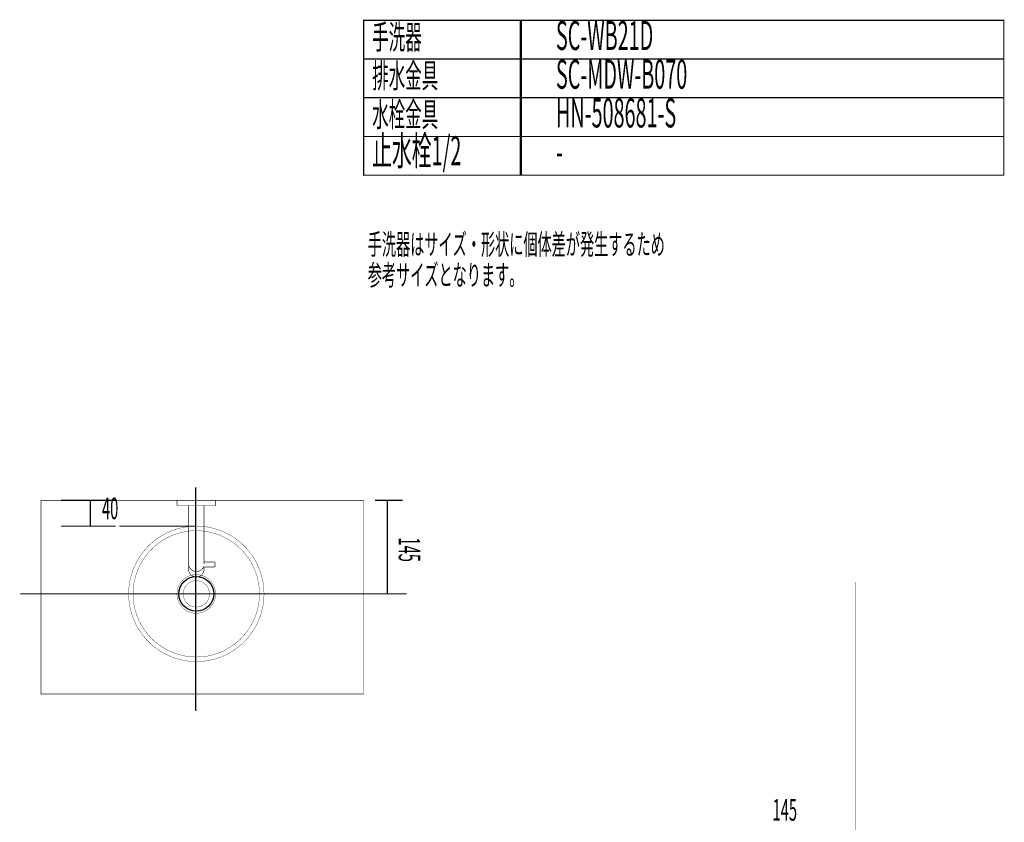
# Model space of a CAD drawing. Extents: x 66 to 486, y -272 to -8.
# Drawn here: x 333 to 486, y -132 to -8 of the extents above; entities that cross this region are included whole.
import ezdxf

# ---------------------------------------------------------------- set-up
doc = ezdxf.new("R2010")
doc.units = 0
doc.linetypes.add('AIGENLINE006', pattern=[1.4112, 0.7056, -0.7056])
for name, color, linetype in [('LAYER_11', 7, 'CONTINUOUS'), ('LAYER_24', 7, 'CONTINUOUS'), ('LAYER_33', 7, 'CONTINUOUS'), ('LAYER_4', 7, 'CONTINUOUS'), ('LAYER_7', 7, 'CONTINUOUS'), ('LAYER_9', 7, 'CONTINUOUS')]:
    doc.layers.add(name, color=color, linetype=linetype)
doc.styles.get("Standard").update_dxf_attribs({"font": 'TXT', "bigfont": 'BIGFONT'})

# ---------------------------------------------------------------- blocks, each defined once
blk = doc.blocks.new('AIGNBL070101EE')
at = {"layer": 'LAYER_7', "color": 6, "linetype": 'AIGENLINE006', "const_width": 0.1834, "flags": 128}
for points in [[(392.4685, -82.4583), (388.2182, -82.4583)], [(390.1199, -82.4583), (390.1199, -96.9583)]]:
    blk.add_lwpolyline(points, dxfattribs=at)
blk = doc.blocks.new('AIGNBL070101EF')
at = {"layer": 'LAYER_7', "color": 6, "const_width": 0.1834}
for points in [[(347.9702, -82.4705), (339.5036, -82.4705)], [(344.0448, -82.4705), (344.0448, -86.4705)], [(347.9702, -86.4705), (339.5036, -86.4705)]]:
    blk.add_lwpolyline(points, dxfattribs=at)
at = {"layer": 'LAYER_7', "color": 6, "linetype": 'AIGENLINE006', "const_width": 0.1834, "flags": 128}
blk.add_lwpolyline([(360.4935, -86.4705), (348.5687, -86.4705)], dxfattribs=at)
blk = doc.blocks.new('AIGNBL0902053D')
at = {"layer": 'LAYER_9', "const_width": 0.0882}
blk.add_lwpolyline([(359.2935, -83.2583), (359.2935, -88.7229)], dxfattribs=at)
blk = doc.blocks.new('AIGNBL0902053E')
at = {"layer": 'LAYER_9', "const_width": 0.0882}
blk.add_lwpolyline([(361.6935, -88.7229), (361.6935, -83.2583)], dxfattribs=at)
blk = doc.blocks.new('AIGNBL0902053F')
at = {"layer": 'LAYER_9', "const_width": 0.0882}
blk.add_lwpolyline([(359.2935, -91.9558), (359.2935, -92.3311)], dxfattribs=at)
blk = doc.blocks.new('AIGNBL09020540')
at = {"layer": 'LAYER_9', "const_width": 0.0882}
blk.add_lwpolyline([(361.6935, -92.3297), (361.6935, -91.9558)], dxfattribs=at)
blk = doc.blocks.new('AIGNBL09020541')
at = {"layer": 'LAYER_9', "const_width": 0.0882}
blk.add_lwpolyline([(361.6935, -93.1646), (361.6935, -92.8507)], dxfattribs=at)
blk = doc.blocks.new('AIGNBL09020542')
at = {"layer": 'LAYER_9', "const_width": 0.0882}
blk.add_lwpolyline([(359.2935, -92.3311), (359.2935, -93.1646)], dxfattribs=at)
blk = doc.blocks.new('AIGNBL09020543')
at = {"layer": 'LAYER_9', "const_width": 0.0882}
blk.add_lwpolyline([(363.3935, -92.1303), (363.3935, -92.1274), (363.3933, -92.1236), (363.393, -92.1198), (363.3925, -92.116), (363.3918, -92.1122), (363.391, -92.1085), (363.3901, -92.1048), (363.389, -92.1011), (363.3878, -92.0975), (363.3864, -92.0939), (363.3849, -92.0904), (363.3833, -92.0869), (363.3815, -92.0835), (363.3796, -92.0802), (363.3775, -92.0769), (363.3753, -92.0738), (363.373, -92.0707), (363.3706, -92.0677), (363.3681, -92.0648), (363.3654, -92.062), (363.3627, -92.0593), (363.3598, -92.0567), (363.3568, -92.0542), (363.3538, -92.0518), (363.3506, -92.0496), (363.3474, -92.0475), (363.3441, -92.0455), (363.3407, -92.0436), (363.3372, -92.0419), (363.3336, -92.0403), (363.33, -92.0388), (363.3264, -92.0375), (363.3227, -92.0363), (363.3189, -92.0352), (363.3151, -92.0343), (363.3113, -92.0336), (363.3074, -92.033), (363.3036, -92.0325), (363.2997, -92.0322), (363.2958, -92.032), (363.2935, -92.032)], dxfattribs=at)
blk = doc.blocks.new('AIGNBL09020544')
at = {"layer": 'LAYER_9', "const_width": 0.0882}
blk.add_lwpolyline([(363.2935, -92.032), (361.8683, -92.032)], dxfattribs=at)
blk = doc.blocks.new('AIGNBL09020545')
at = {"layer": 'LAYER_9', "const_width": 0.0882}
blk.add_lwpolyline([(361.8683, -92.032), (361.8613, -92.0319), (361.8585, -92.0319), (361.8538, -92.0317), (361.849, -92.0314), (361.8439, -92.031), (361.8385, -92.0306), (361.8329, -92.03), (361.8272, -92.0293), (361.8214, -92.0285), (361.8156, -92.0275), (361.8097, -92.0265), (361.8038, -92.0253), (361.7978, -92.0239), (361.7918, -92.0225), (361.7858, -92.0209), (361.7798, -92.0192), (361.7739, -92.0174), (361.7679, -92.0154), (361.762, -92.0133), (361.7561, -92.0111), (361.7502, -92.0087), (361.7443, -92.0062), (361.7385, -92.0036), (361.7328, -92.0009), (361.7271, -91.9981), (361.7214, -91.9951), (361.7158, -91.992), (361.7103, -91.9888), (361.7048, -91.9854), (361.6994, -91.982), (361.6941, -91.9784), (361.6935, -91.9781)], dxfattribs=at)
blk = doc.blocks.new('AIGNBL09020546')
at = {"layer": 'LAYER_9', "const_width": 0.0882}
blk.add_lwpolyline([(361.6042, -92.9809), (361.6047, -92.98), (361.605, -92.9791), (361.6053, -92.9785), (361.6055, -92.978), (361.6057, -92.9775), (361.606, -92.9769), (361.6062, -92.9764), (361.6066, -92.9754), (361.6071, -92.9744), (361.6076, -92.9733), (361.6088, -92.9705), (361.6101, -92.9677), (361.6116, -92.9645), (361.6132, -92.9613), (361.6147, -92.9581), (361.6155, -92.9565), (361.6162, -92.9552), (361.6167, -92.9542), (361.6173, -92.953), (361.6182, -92.9513), (361.6192, -92.9493), (361.6205, -92.9468), (361.622, -92.9441), (361.6234, -92.9415), (361.6247, -92.9392), (361.6264, -92.9362), (361.6281, -92.9332), (361.6299, -92.9302), (361.6317, -92.9273), (361.6336, -92.9241), (361.6358, -92.9206), (361.6379, -92.9173), (361.639, -92.9157), (361.64, -92.9141), (361.6409, -92.9127), (361.6416, -92.9116), (361.6422, -92.9108), (361.6427, -92.9101), (361.6433, -92.9092), (361.644, -92.9082), (361.6452, -92.9064), (361.6467, -92.9043), (361.6485, -92.9018), (361.6503, -92.8993), (361.653, -92.8956), (361.656, -92.8917), (361.6592, -92.8876), (361.6607, -92.8858), (361.662, -92.8842), (361.6632, -92.8828), (361.6641, -92.8817), (361.6649, -92.8808), (361.6662, -92.8792), (361.6678, -92.8774), (361.6696, -92.8752), (361.6716, -92.873), (361.6736, -92.8707), (361.6758, -92.8684), (361.678, -92.8661), (361.6797, -92.8642), (361.6814, -92.8625), (361.683, -92.8608), (361.6846, -92.8593), (361.6861, -92.8578), (361.6874, -92.8565), (361.6886, -92.8554), (361.6894, -92.8546), (361.6902, -92.8538), (361.6912, -92.8529), (361.6924, -92.8518), (361.6937, -92.8506), (361.6953, -92.8491), (361.6971, -92.8475), (361.7024, -92.8429), (361.7083, -92.8381), (361.7108, -92.8361), (361.7135, -92.834), (361.7162, -92.832), (361.719, -92.8299), (361.7216, -92.8281), (361.7238, -92.8265), (361.7256, -92.8253), (361.7268, -92.8245), (361.7278, -92.8238), (361.7286, -92.8233), (361.7293, -92.8229), (361.73, -92.8224), (361.7307, -92.8219), (361.7317, -92.8213), (361.7331, -92.8204), (361.7348, -92.8194), (361.7368, -92.8182), (361.7391, -92.8168), (361.7419, -92.8152), (361.7449, -92.8135), (361.7484, -92.8116), (361.7522, -92.8096), (361.757, -92.8073), (361.7623, -92.8049), (361.7682, -92.8024), (361.7746, -92.7999), (361.78, -92.798), (361.7859, -92.7961), (361.792, -92.7944), (361.7986, -92.7927)], dxfattribs=at)
blk = doc.blocks.new('AIGNBL09020547')
at = {"layer": 'LAYER_9', "const_width": 0.0882}
blk.add_lwpolyline([(361.7986, -92.7928), (361.8019, -92.792), (361.808, -92.7908), (361.8142, -92.7896), (361.8203, -92.7886), (361.8265, -92.7877), (361.8327, -92.7869), (361.8388, -92.7863), (361.8448, -92.7858), (361.8505, -92.7854), (361.8557, -92.7852), (361.8595, -92.785), (361.8636, -92.7849), (361.8683, -92.7849)], dxfattribs=at)
blk = doc.blocks.new('AIGNBL09020548')
at = {"layer": 'LAYER_9', "const_width": 0.0882}
blk.add_lwpolyline([(361.8683, -92.7849), (363.3065, -92.7849)], dxfattribs=at)
blk = doc.blocks.new('AIGNBL09020549')
at = {"layer": 'LAYER_9', "const_width": 0.0882}
blk.add_lwpolyline([(363.3066, -92.7849), (363.3082, -92.7849), (363.3098, -92.7848), (363.3108, -92.7848), (363.3118, -92.7848), (363.313, -92.7847), (363.3147, -92.7845), (363.3164, -92.7844), (363.3179, -92.7842), (363.3203, -92.7839), (363.3225, -92.7835), (363.3249, -92.7831), (363.3262, -92.7828), (363.3276, -92.7825), (363.3291, -92.7821), (363.3305, -92.7818), (363.3317, -92.7814), (363.3328, -92.7811), (363.334, -92.7808), (363.3355, -92.7803), (363.3369, -92.7798), (363.3381, -92.7794), (363.339, -92.779), (363.3403, -92.7785), (363.3418, -92.7779), (363.3434, -92.7772), (363.3453, -92.7763), (363.3473, -92.7753), (363.3489, -92.7745), (363.3505, -92.7736), (363.3521, -92.7727), (363.3537, -92.7717), (363.3549, -92.771), (363.3563, -92.77), (363.3581, -92.7688), (363.3597, -92.7676), (363.3613, -92.7664), (363.363, -92.765), (363.3643, -92.7639), (363.3657, -92.7626), (363.3679, -92.7606), (363.37, -92.7585), (363.3717, -92.7566), (363.3735, -92.7546), (363.375, -92.7527), (363.3764, -92.7509), (363.3779, -92.7489), (363.3797, -92.7462), (363.3814, -92.7434), (363.3829, -92.7407), (363.3843, -92.7381), (363.3854, -92.7357), (363.3868, -92.7325), (363.3882, -92.7291), (363.3893, -92.7257), (363.3903, -92.7224), (363.3912, -92.7188), (363.3919, -92.7155), (363.3924, -92.7125), (363.3928, -92.7098), (363.3929, -92.7087), (363.393, -92.7074), (363.3932, -92.7058), (363.3933, -92.7037), (363.3934, -92.7013), (363.3935, -92.6985)], dxfattribs=at)
blk = doc.blocks.new('AIGNBL0902054A')
at = {"layer": 'LAYER_9', "const_width": 0.0882}
blk.add_lwpolyline([(360.4935, -94.3244), (360.5072, -94.3244), (360.5127, -94.3243), (360.522, -94.3241), (360.5317, -94.3239), (360.542, -94.3235), (360.5528, -94.323), (360.564, -94.3224), (360.5755, -94.3217), (360.5871, -94.3209), (360.599, -94.32), (360.611, -94.3189), (360.6231, -94.3177), (360.6353, -94.3163), (360.6475, -94.3149), (360.6599, -94.3132), (360.6722, -94.3115), (360.6847, -94.3096), (360.6971, -94.3076), (360.7096, -94.3055), (360.7221, -94.3032), (360.7346, -94.3008), (360.7471, -94.2982), (360.7597, -94.2956), (360.7722, -94.2927), (360.7847, -94.2898), (360.7972, -94.2867), (360.8097, -94.2835), (360.8222, -94.2801), (360.8346, -94.2766), (360.8471, -94.273), (360.8595, -94.2692), (360.8719, -94.2653), (360.8842, -94.2613), (360.8965, -94.2571), (360.9088, -94.2528), (360.9211, -94.2483), (360.9333, -94.2438), (360.9454, -94.2391), (360.9576, -94.2342), (360.9696, -94.2293), (360.9817, -94.2242), (360.9936, -94.2189), (361.0056, -94.2136), (361.0174, -94.2081), (361.0293, -94.2025), (361.041, -94.1967), (361.0527, -94.1908), (361.0644, -94.1848), (361.0759, -94.1787), (361.0875, -94.1724), (361.0989, -94.1661), (361.1103, -94.1596), (361.1216, -94.1529), (361.1328, -94.1462), (361.144, -94.1393), (361.1551, -94.1323), (361.1661, -94.1252), (361.177, -94.1179), (361.1879, -94.1106), (361.1986, -94.1031), (361.2093, -94.0955), (361.2199, -94.0878), (361.2305, -94.08), (361.2409, -94.0721), (361.2512, -94.064), (361.2615, -94.0558), (361.2717, -94.0476), (361.2817, -94.0392), (361.2917, -94.0307), (361.3016, -94.0221), (361.3114, -94.0134), (361.3211, -94.0046), (361.3307, -93.9956), (361.3402, -93.9866), (361.3495, -93.9775), (361.3588, -93.9682), (361.368, -93.9589), (361.3771, -93.9495), (361.3861, -93.9399), (361.3949, -93.9303), (361.4037, -93.9206), (361.4123, -93.9107), (361.4208, -93.9008), (361.4292, -93.8908), (361.4375, -93.8807), (361.4457, -93.8705), (361.4538, -93.8602), (361.4617, -93.8498), (361.4696, -93.8394), (361.4773, -93.8288), (361.4849, -93.8182), (361.4923, -93.8075), (361.4997, -93.7967), (361.5069, -93.7858), (361.514, -93.7749), (361.521, -93.7638), (361.5278, -93.7527), (361.5346, -93.7416), (361.5412, -93.7303), (361.5476, -93.719), (361.5539, -93.7076), (361.5602, -93.6961), (361.5662, -93.6846), (361.5722, -93.673), (361.578, -93.6613), (361.5836, -93.6496), (361.5892, -93.6378), (361.5946, -93.6259), (361.5998, -93.614), (361.605, -93.602), (361.6099, -93.59), (361.6148, -93.5779), (361.6195, -93.5658), (361.6241, -93.5536), (361.6285, -93.5413), (361.6328, -93.529), (361.6369, -93.5167), (361.6409, -93.5043), (361.6448, -93.4919), (361.6485, -93.4794), (361.6521, -93.4669), (361.6555, -93.4544), (361.6588, -93.4418), (361.6619, -93.4291), (361.6649, -93.4165), (361.6678, -93.4038), (361.6705, -93.3911), (361.673, -93.3783), (361.6754, -93.3655), (361.6777, -93.3527), (361.6798, -93.3399), (361.6817, -93.327), (361.6835, -93.3141), (361.6852, -93.3012), (361.6867, -93.2883), (361.6881, -93.2754), (361.6893, -93.2624), (361.6903, -93.2494), (361.6912, -93.2364), (361.692, -93.2235), (361.6926, -93.2104), (361.6929, -93.2011)], dxfattribs=at)
blk = doc.blocks.new('AIGNBL0902054B')
at = {"layer": 'LAYER_9', "const_width": 0.0882}
blk.add_lwpolyline([(359.294, -93.197), (359.294, -93.197), (359.2945, -93.21), (359.2951, -93.223), (359.2958, -93.236), (359.2967, -93.249), (359.2978, -93.262), (359.299, -93.275), (359.3004, -93.288), (359.3019, -93.301), (359.3035, -93.3139), (359.3053, -93.3268), (359.3073, -93.3397), (359.3094, -93.3526), (359.3117, -93.3655), (359.3141, -93.3783), (359.3167, -93.3912), (359.3194, -93.404), (359.3222, -93.4167), (359.3252, -93.4295), (359.3284, -93.4422), (359.3317, -93.4548), (359.3352, -93.4675), (359.3388, -93.4801), (359.3425, -93.4926), (359.3464, -93.5051), (359.3505, -93.5176), (359.3547, -93.53), (359.359, -93.5424), (359.3635, -93.5548), (359.3681, -93.5671), (359.3729, -93.5793), (359.3778, -93.5915), (359.3828, -93.6037), (359.388, -93.6158), (359.3934, -93.6278), (359.3989, -93.6398), (359.4045, -93.6517), (359.4102, -93.6636), (359.4161, -93.6754), (359.4222, -93.6871), (359.4284, -93.6988), (359.4347, -93.7104), (359.4411, -93.7219), (359.4477, -93.7334), (359.4544, -93.7448), (359.4613, -93.7561), (359.4683, -93.7673), (359.4754, -93.7785), (359.4827, -93.7896), (359.49, -93.8006), (359.4976, -93.8116), (359.5052, -93.8224), (359.513, -93.8332), (359.5209, -93.8439), (359.5289, -93.8545), (359.5371, -93.865), (359.5453, -93.8755), (359.5537, -93.8858), (359.5623, -93.8961), (359.5709, -93.9062), (359.5797, -93.9163), (359.5886, -93.9263), (359.5976, -93.9362), (359.6067, -93.9459), (359.6159, -93.9556), (359.6253, -93.9652), (359.6347, -93.9747), (359.6443, -93.9841), (359.654, -93.9934), (359.6638, -94.0025), (359.6737, -94.0116), (359.6838, -94.0206), (359.6939, -94.0294), (359.7041, -94.0382), (359.7145, -94.0468), (359.7249, -94.0553), (359.7355, -94.0637), (359.7461, -94.072), (359.7569, -94.0802), (359.7677, -94.0882), (359.7787, -94.0962), (359.7897, -94.104), (359.8009, -94.1117), (359.8121, -94.1193), (359.8235, -94.1268), (359.8349, -94.1341), (359.8464, -94.1413), (359.858, -94.1484), (359.8697, -94.1554), (359.8815, -94.1622), (359.8933, -94.1689), (359.9053, -94.1755), (359.9173, -94.182), (359.9295, -94.1883), (359.9417, -94.1945), (359.9539, -94.2006), (359.9663, -94.2065), (359.9787, -94.2123), (359.9913, -94.218), (360.0038, -94.2235), (360.0165, -94.2289), (360.0293, -94.2341), (360.0421, -94.2392), (360.055, -94.2442), (360.0679, -94.249), (360.0809, -94.2537), (360.094, -94.2583), (360.1072, -94.2627), (360.1205, -94.267), (360.1338, -94.2711), (360.1471, -94.2751), (360.1606, -94.2789), (360.1741, -94.2826), (360.1877, -94.2861), (360.2013, -94.2895), (360.2151, -94.2928), (360.2289, -94.2959), (360.2413, -94.2985), (360.2538, -94.3011), (360.2662, -94.3034), (360.2787, -94.3057), (360.2913, -94.3078), (360.3038, -94.3099), (360.3164, -94.3117), (360.329, -94.3135), (360.3415, -94.3151), (360.3541, -94.3166), (360.3667, -94.3179), (360.3793, -94.3192), (360.3919, -94.3203), (360.4044, -94.3212), (360.4169, -94.3221), (360.4293, -94.3228), (360.4415, -94.3234), (360.4534, -94.3238), (360.4643, -94.3241), (360.4729, -94.3243), (360.4808, -94.3244), (360.4935, -94.3244)], dxfattribs=at)
blk = doc.blocks.new('AIGNBL0902054C')
at = {"layer": 'LAYER_9', "const_width": 0.0882}
blk.add_lwpolyline([(363.3935, -83.2583, 0.41431672), (363.4935, -83.1583)], format="xyb", dxfattribs=at)
blk = doc.blocks.new('AIGNBL0902054D')
at = {"layer": 'LAYER_9', "const_width": 0.0882}
blk.add_lwpolyline([(357.4935, -83.1583, 0.41404258), (357.5935, -83.2583)], format="xyb", dxfattribs=at)
blk = doc.blocks.new('AIGNBL0902054E')
at = {"layer": 'LAYER_9', "const_width": 0.0882}
blk.add_lwpolyline([(363.4935, -83.1583), (363.4935, -82.4583)], dxfattribs=at)
blk = doc.blocks.new('AIGNBL0902054F')
at = {"layer": 'LAYER_9', "const_width": 0.0882}
blk.add_lwpolyline([(357.4935, -82.4583), (357.4935, -83.1583)], dxfattribs=at)
blk = doc.blocks.new('AIGNBL09020550')
at = {"layer": 'LAYER_9', "const_width": 0.0882}
blk.add_lwpolyline([(361.6935, -91.9558), (361.6935, -91.9431), (361.6935, -91.9298), (361.6935, -91.916), (361.6935, -91.9016), (361.6935, -91.8867), (361.6935, -91.8712), (361.6935, -91.8561), (361.6935, -91.8405), (361.6935, -91.8245), (361.6935, -91.8079), (361.6935, -91.7909), (361.6935, -91.7734), (361.6935, -91.7555), (361.6935, -91.737), (361.6935, -91.7181), (361.6935, -91.6988), (361.6935, -91.6793), (361.6935, -91.6594), (361.6935, -91.6391), (361.6935, -91.6183), (361.6935, -91.5967), (361.6935, -91.5746), (361.6935, -91.5521), (361.6935, -91.5291), (361.6935, -91.5057), (361.6935, -91.4823), (361.6935, -91.4585), (361.6935, -91.4343), (361.6935, -91.4096), (361.6935, -91.384), (361.6935, -91.358), (361.6935, -91.3316), (361.6935, -91.3047), (361.6935, -91.2775), (361.6935, -91.2498), (361.6935, -91.2217), (361.6935, -91.1933), (361.6935, -91.1645), (361.6935, -91.1353), (361.6935, -91.1057), (361.6935, -91.0757), (361.6935, -91.0459), (361.6935, -91.0157), (361.6935, -90.9852), (361.6935, -90.9542), (361.6935, -90.9223), (361.6935, -90.8901), (361.6935, -90.8574), (361.6935, -90.8245), (361.6935, -90.7911), (361.6935, -90.7574), (361.6935, -90.7234), (361.6935, -90.689), (361.6935, -90.6543), (361.6935, -90.6193), (361.6935, -90.5839), (361.6935, -90.5482), (361.6935, -90.5122), (361.6935, -90.4759), (361.6935, -90.4356), (361.6935, -90.395), (361.6935, -90.3539), (361.6935, -90.3126), (361.6935, -90.2709), (361.6935, -90.2327), (361.6935, -90.1943), (361.6935, -90.1556), (361.6935, -90.1167), (361.6935, -90.0774), (361.6935, -90.0387), (361.6935, -89.9997), (361.6935, -89.9604), (361.6935, -89.921), (361.6935, -89.8805), (361.6935, -89.8397), (361.6935, -89.7988), (361.6935, -89.7576), (361.6935, -89.7162), (361.6935, -89.6746), (361.6935, -89.6327), (361.6935, -89.5907), (361.6935, -89.5485), (361.6935, -89.5061), (361.6935, -89.4635), (361.6935, -89.4208), (361.6935, -89.3778), (361.6935, -89.3347), (361.6935, -89.3923), (361.6935, -89.7651), (361.6935, -89.8223), (361.6935, -89.7742), (361.6935, -89.7259), (361.6935, -89.6819), (361.6935, -89.6377), (361.6935, -89.5934), (361.6935, -89.5491), (361.6935, -89.5046), (361.6935, -89.46), (361.6935, -89.4153), (361.6935, -89.366), (361.6935, -89.3166), (361.6935, -89.2672), (361.6935, -89.2177), (361.6935, -89.168), (361.6935, -89.1184), (361.6935, -89.0686), (361.6935, -89.0188), (361.6935, -88.969), (361.6935, -88.9191), (361.6935, -88.8701), (361.6935, -88.821), (361.6935, -88.772), (361.6935, -88.7229)], dxfattribs=at)
blk = doc.blocks.new('AIGNBL09020551')
at = {"layer": 'LAYER_9', "const_width": 0.0882}
blk.add_lwpolyline([(359.2935, -88.7229), (359.2935, -88.7709), (359.2935, -88.819), (359.2935, -88.867), (359.2935, -88.9151), (359.2935, -88.9631), (359.2935, -89.011), (359.2935, -89.0562), (359.2935, -89.1014), (359.2935, -89.1464), (359.2935, -89.1915), (359.2935, -89.2365), (359.2935, -89.2814), (359.2935, -89.3262), (359.2935, -89.371), (359.2935, -89.4157), (359.2935, -89.4603), (359.2935, -89.504), (359.2935, -89.5476), (359.2935, -89.5911), (359.2935, -89.6345), (359.2935, -89.6785), (359.2935, -89.7225), (359.2935, -89.7663), (359.2935, -89.81), (359.2935, -89.7462), (359.2935, -89.3698), (359.2935, -89.3078), (359.2935, -89.3501), (359.2935, -89.3923), (359.2935, -89.4351), (359.2935, -89.4778), (359.2935, -89.5204), (359.2935, -89.5627), (359.2935, -89.6048), (359.2935, -89.6468), (359.2935, -89.6885), (359.2935, -89.73), (359.2935, -89.7712), (359.2935, -89.8123), (359.2935, -89.8531), (359.2935, -89.8936), (359.2935, -89.9333), (359.2935, -89.9727), (359.2935, -90.0118), (359.2935, -90.0508), (359.2935, -90.0902), (359.2935, -90.1294), (359.2935, -90.1684), (359.2935, -90.2071), (359.2935, -90.2455), (359.2935, -90.2836), (359.2935, -90.3215), (359.2935, -90.359), (359.2935, -90.3963), (359.2935, -90.4333), (359.2935, -90.4699), (359.2935, -90.5063), (359.2935, -90.5423), (359.2935, -90.5781), (359.2935, -90.617), (359.2935, -90.6556), (359.2935, -90.6937), (359.2935, -90.7314), (359.2935, -90.7688), (359.2935, -90.8023), (359.2935, -90.8354), (359.2935, -90.8682), (359.2935, -90.9007), (359.2935, -90.9327), (359.2935, -90.9639), (359.2935, -90.9947), (359.2935, -91.0251), (359.2935, -91.0552), (359.2935, -91.0855), (359.2935, -91.1154), (359.2935, -91.145), (359.2935, -91.1741), (359.2935, -91.2029), (359.2935, -91.2312), (359.2935, -91.2591), (359.2935, -91.2867), (359.2935, -91.3138), (359.2935, -91.3405), (359.2935, -91.3668), (359.2935, -91.3927), (359.2935, -91.4181), (359.2935, -91.4431), (359.2935, -91.4701), (359.2935, -91.4966), (359.2935, -91.5225), (359.2935, -91.548), (359.2935, -91.5728), (359.2935, -91.595), (359.2935, -91.6167), (359.2935, -91.6379), (359.2935, -91.6587), (359.2935, -91.679), (359.2935, -91.6989), (359.2935, -91.7183), (359.2935, -91.7391), (359.2935, -91.7593), (359.2935, -91.779), (359.2935, -91.7981), (359.2935, -91.8166), (359.2935, -91.8345), (359.2935, -91.8519), (359.2935, -91.8686), (359.2935, -91.8848), (359.2935, -91.9004), (359.2935, -91.9151), (359.2935, -91.9292), (359.2935, -91.9428), (359.2935, -91.9558)], dxfattribs=at)
blk = doc.blocks.new('AIGNBL09020552')
at = {"layer": 'LAYER_9', "const_width": 0.0882}
blk.add_lwpolyline([(359.2935, -92.3311, 0.41421401), (360.5363, -93.4959, 0.3168021), (361.6439, -92.661)], format="xyb", dxfattribs=at)
blk = doc.blocks.new('AIGNBL09020553')
at = {"layer": 'LAYER_9', "const_width": 0.0882}
blk.add_lwpolyline([(359.2935, -93.1646), (359.294, -93.195), (359.294, -93.1969)], dxfattribs=at)
blk = doc.blocks.new('AIGNBL09020554')
at = {"layer": 'LAYER_9', "const_width": 0.0882}
blk.add_lwpolyline([(361.693, -93.2011), (361.6931, -93.195), (361.6935, -93.1646)], dxfattribs=at)
blk = doc.blocks.new('AIGNBL09020555')
at = {"layer": 'LAYER_9', "const_width": 0.0882}
blk.add_lwpolyline([(363.3935, -92.5167), (363.3935, -92.1303)], dxfattribs=at)
blk = doc.blocks.new('AIGNBL09020556')
at = {"layer": 'LAYER_9', "const_width": 0.0882}
blk.add_lwpolyline([(363.3935, -92.5167), (363.3935, -92.6978)], dxfattribs=at)
blk = doc.blocks.new('AIGNBL09020557')
at = {"layer": 'LAYER_9', "const_width": 0.0882}
blk.add_lwpolyline([(361.8683, -92.7849), (361.8683, -92.7815)], dxfattribs=at)
blk = doc.blocks.new('AIGNBL09020558')
at = {"layer": 'LAYER_9', "const_width": 0.0882}
blk.add_lwpolyline([(363.3066, -92.7849), (363.3065, -92.7849)], dxfattribs=at)
blk = doc.blocks.new('AIGNBL09020559')
at = {"layer": 'LAYER_9', "const_width": 0.0882}
blk.add_lwpolyline([(363.3935, -92.6978), (363.3934, -92.6985)], dxfattribs=at)
blk = doc.blocks.new('AIGNBL0902055A')
at = {"layer": 'LAYER_9', "const_width": 0.0882}
blk.add_lwpolyline([(357.5936, -83.2583), (357.5935, -83.2583), (357.5941, -83.2583), (357.5953, -83.2583), (357.5971, -83.2583), (357.5995, -83.2583), (357.6026, -83.2583), (357.6048, -83.2583), (357.6073, -83.2583), (357.6101, -83.2583), (357.6131, -83.2583), (357.6163, -83.2583), (357.6197, -83.2583), (357.6235, -83.2583), (357.629, -83.2583), (357.6349, -83.2583), (357.6413, -83.2583), (357.6482, -83.2583), (357.657, -83.2583), (357.6665, -83.2583), (357.6766, -83.2583), (357.6874, -83.2583), (357.6988, -83.2583), (357.7109, -83.2583), (357.7217, -83.2583), (357.733, -83.2583), (357.7447, -83.2583), (357.7569, -83.2583), (357.7695, -83.2583), (357.7824, -83.2583), (357.7956, -83.2583), (357.8094, -83.2583), (357.8235, -83.2583), (357.8409, -83.2583), (357.8589, -83.2583), (357.8776, -83.2583), (357.8968, -83.2583), (357.9167, -83.2583), (357.9372, -83.2583), (357.9497, -83.2583), (357.9625, -83.2583), (357.9754, -83.2583), (357.9885, -83.2583), (358.0019, -83.2583), (358.0154, -83.2583), (358.0291, -83.2583), (358.0483, -83.2583), (358.0679, -83.2583), (358.0878, -83.2583), (358.1081, -83.2583), (358.1328, -83.2583), (358.158, -83.2583), (358.1837, -83.2583), (358.2099, -83.2583), (358.2367, -83.2583), (358.264, -83.2583), (358.2729, -83.2583), (358.2819, -83.2583), (358.2909, -83.2583), (358.2999, -83.2583), (358.309, -83.2583), (358.3181, -83.2583), (358.3273, -83.2583), (358.3365, -83.2583), (358.3658, -83.2583), (358.3955, -83.2583), (358.4225, -83.2583), (358.4498, -83.2583), (358.4775, -83.2583), (358.5055, -83.2583), (358.5339, -83.2583), (358.5627, -83.2583), (358.5918, -83.2583), (358.6213, -83.2583), (358.633, -83.2583), (358.6447, -83.2583), (358.6565, -83.2583), (358.6681, -83.2583), (358.6793, -83.2583), (358.6906, -83.2583), (358.7019, -83.2583), (358.7133, -83.2583), (358.7479, -83.2583), (358.7829, -83.2583), (358.8182, -83.2583), (358.8539, -83.2583), (358.89, -83.2583), (358.9265, -83.2583), (358.9612, -83.2583), (358.9962, -83.2583), (359.0315, -83.2583), (359.0672, -83.2583), (359.1032, -83.2583), (359.1361, -83.2583), (359.1692, -83.2583), (359.2025, -83.2583), (359.236, -83.2583), (359.2696, -83.2583), (359.3029, -83.2583), (359.3363, -83.2583), (359.3699, -83.2583), (359.4037, -83.2583), (359.4377, -83.2583), (359.4719, -83.2583), (359.5062, -83.2583), (359.5407, -83.2583), (359.5544, -83.2583), (359.568, -83.2583), (359.5817, -83.2583), (359.5957, -83.2583), (359.6103, -83.2583), (359.6249, -83.2583), (359.6394, -83.2583), (359.654, -83.2583), (359.6921, -83.2583), (359.7302, -83.2583), (359.7684, -83.2583), (359.8068, -83.2583), (359.8453, -83.2583), (359.8839, -83.2583), (359.9226, -83.2583), (359.9653, -83.2583), (360.0082, -83.2583), (360.0512, -83.2583), (360.0943, -83.2583), (360.1376, -83.2583), (360.1523, -83.2583), (360.1669, -83.2583), (360.1816, -83.2583), (360.1962, -83.2583), (360.2109, -83.2583), (360.2255, -83.2583), (360.2402, -83.2583), (360.2805, -83.2583), (360.3208, -83.2583), (360.3568, -83.2583), (360.3928, -83.2583), (360.4288, -83.2583), (360.4649, -83.2583), (360.5078, -83.2583), (360.5507, -83.2583), (360.5936, -83.2583), (360.6366, -83.2583), (360.6795, -83.2583), (360.7225, -83.2583), (360.7493, -83.2583), (360.7761, -83.2583), (360.8028, -83.2583), (360.8294, -83.2583), (360.8561, -83.2583), (360.8826, -83.2583), (360.9092, -83.2583), (360.9456, -83.2583), (360.9819, -83.2583), (361.0181, -83.2583), (361.0543, -83.2583), (361.0972, -83.2583), (361.14, -83.2583), (361.1827, -83.2583), (361.2253, -83.2583), (361.2677, -83.2583), (361.31, -83.2583), (361.3461, -83.2583), (361.3819, -83.2583), (361.4176, -83.2583), (361.4531, -83.2583), (361.4885, -83.2583), (361.523, -83.2583), (361.5573, -83.2583), (361.5914, -83.2583), (361.6254, -83.2583), (361.6656, -83.2583), (361.7056, -83.2583), (361.7453, -83.2583), (361.7847, -83.2583), (361.8239, -83.2583), (361.8629, -83.2583), (361.886, -83.2583), (361.9091, -83.2583), (361.932, -83.2583), (361.9547, -83.2583), (361.9773, -83.2583), (361.9998, -83.2583), (362.0222, -83.2583), (362.0527, -83.2583), (362.083, -83.2583), (362.113, -83.2583), (362.1428, -83.2583), (362.1779, -83.2583), (362.2126, -83.2583), (362.247, -83.2583), (362.2811, -83.2583), (362.3148, -83.2583), (362.3481, -83.2583), (362.3587, -83.2583), (362.3693, -83.2583), (362.3799, -83.2583), (362.3904, -83.2583), (362.4008, -83.2583), (362.4112, -83.2583), (362.4216, -83.2583), (362.4319, -83.2583), (362.464, -83.2583), (362.4957, -83.2583), (362.5235, -83.2583), (362.551, -83.2583), (362.5782, -83.2583), (362.6049, -83.2583), (362.6313, -83.2583), (362.6573, -83.2583), (362.6829, -83.2583), (362.7082, -83.2583), (362.718, -83.2583), (362.7278, -83.2583), (362.7375, -83.2583), (362.7469, -83.2583), (362.756, -83.2583), (362.765, -83.2583), (362.7739, -83.2583), (362.7828, -83.2583), (362.8093, -83.2583), (362.8353, -83.2583), (362.8607, -83.2583), (362.8856, -83.2583), (362.9099, -83.2583), (362.9337, -83.2583), (362.9556, -83.2583), (362.9771, -83.2583), (362.9981, -83.2583), (363.0185, -83.2583), (363.0385, -83.2583)], dxfattribs=at)
blk = doc.blocks.new('AIGNBL0902055B')
at = {"layer": 'LAYER_9', "const_width": 0.0882}
blk.add_lwpolyline([(363.0385, -83.2583), (363.0562, -83.2583), (363.0735, -83.2583), (363.0903, -83.2583), (363.1067, -83.2583), (363.1226, -83.2583), (363.1379, -83.2583), (363.1527, -83.2583), (363.167, -83.2583), (363.181, -83.2583), (363.1945, -83.2583), (363.2076, -83.2583), (363.2203, -83.2583), (363.2326, -83.2583), (363.2373, -83.2583), (363.2419, -83.2583), (363.2465, -83.2583), (363.2511, -83.2583), (363.2558, -83.2583), (363.2604, -83.2583), (363.2649, -83.2583), (363.2694, -83.2583), (363.2806, -83.2583), (363.2913, -83.2583), (363.3015, -83.2583), (363.3111, -83.2583), (363.3202, -83.2583), (363.3288, -83.2583), (363.3368, -83.2583), (363.3451, -83.2583), (363.3527, -83.2583), (363.3596, -83.2583), (363.3659, -83.2583), (363.3716, -83.2583), (363.3734, -83.2583), (363.3751, -83.2583), (363.3767, -83.2583), (363.3783, -83.2583), (363.3797, -83.2583), (363.3811, -83.2583), (363.3825, -83.2583), (363.3857, -83.2583), (363.3884, -83.2583), (363.3904, -83.2583), (363.3918, -83.2583), (363.3929, -83.2583), (363.3934, -83.2583), (363.3935, -83.2583)], dxfattribs=at)
blk = doc.blocks.new('AIGNBL0902055C')
at = {"layer": 'LAYER_9', "const_width": 0.0882}
blk.add_lwpolyline([(363.4935, -82.4583), (357.4935, -82.4583)], dxfattribs=at)
blk = doc.blocks.new('AIGNBL0901053C')
at = {"layer": 'LAYER_9'}
for name in ['AIGNBL0902054F', 'AIGNBL0902055C', 'AIGNBL0902054E', 'AIGNBL0902054D', 'AIGNBL0902055A', 'AIGNBL0902053D', 'AIGNBL0902053E', 'AIGNBL0902055B', 'AIGNBL0902054C', 'AIGNBL09020551', 'AIGNBL09020550', 'AIGNBL0902053F', 'AIGNBL09020542', 'AIGNBL09020552', 'AIGNBL09020553', 'AIGNBL09020546', 'AIGNBL09020540', 'AIGNBL09020545', 'AIGNBL09020541', 'AIGNBL09020554', 'AIGNBL09020547', 'AIGNBL09020544', 'AIGNBL09020548', 'AIGNBL09020557', 'AIGNBL09020543', 'AIGNBL09020549', 'AIGNBL09020558', 'AIGNBL09020555', 'AIGNBL09020556', 'AIGNBL09020559', 'AIGNBL0902054B', 'AIGNBL0902054A']:
    blk.add_blockref(name, (0, 0), dxfattribs=at)

msp = doc.modelspace()

# ---------------------------------------------------------------- linework, layer by layer
at = {"layer": 'LAYER_24', "const_width": 0.1764}
for points in [[(410.9073, -14.077), (386.4289, -14.077), (386.4289, -8.077), (410.9073, -8.077)], [(485.6852, -14.077), (410.721, -14.077), (410.721, -8.077), (485.6852, -8.077)], [(410.9073, -20.0769), (386.4289, -20.0769), (386.4289, -14.077), (410.9073, -14.077)], [(485.6852, -20.0769), (410.721, -20.0769), (410.721, -14.077), (485.6852, -14.077)], [(410.9073, -26.0769), (386.4289, -26.0769), (386.4289, -20.0769), (410.9073, -20.0769)], [(485.6852, -26.0769), (410.721, -26.0769), (410.721, -20.0769), (485.6852, -20.0769)], [(410.9073, -32.0769), (386.4289, -32.0769), (386.4289, -26.0769), (410.9073, -26.0769)], [(485.6852, -32.0769), (410.721, -32.0769), (410.721, -26.0769), (485.6852, -26.0769)]]:
    msp.add_lwpolyline(points, close=True, dxfattribs=at)
at = {"layer": 'LAYER_33', "const_width": 0.0882}
msp.add_lwpolyline([(386.4136, -112.4583), (336.4136, -112.4583), (336.4136, -82.4583), (386.4136, -82.4583)], close=True, dxfattribs=at)
msp.add_lwpolyline([(462.7509, -95.1167), (462.7509, -254.3628)], dxfattribs=at)
msp.add_lwpolyline([(462.7509, -95.1167), (462.7509, -254.3628)], dxfattribs=at)
at = {"layer": 'LAYER_4', "const_width": 0.05}
for points in [[(370.9935, -96.9583, 0.41421527), (360.4935, -86.4583, 0.41421327), (349.9935, -96.9583, 0.41421502), (360.4935, -107.4583, 0.41421702), (370.9935, -96.9583)], [(370.2825, -96.9583, 0.08778255), (369.6877, -93.5925, 0.12676864), (366.8953, -89.5564, 0.12772676), (362.4562, -87.3682, 0.05046221), (360.4808, -87.1693, 0.08756408), (357.1107, -87.7633, 0.12660432), (353.0693, -90.5521, 0.12787901), (350.8782, -94.9855, 0.05059007), (350.6791, -96.9583, 0.08778255), (351.2739, -100.3241, 0.12676864), (354.0663, -104.3602, 0.12772676), (358.5054, -106.5484, 0.05046221), (360.4808, -106.7473, 0.08756408), (363.8509, -106.1533, 0.12660432), (367.8923, -103.3645, 0.12787901), (370.0834, -98.9311, 0.05059007), (370.2825, -96.9583)], [(363.4772, -96.971, 0.41422372), (360.4808, -93.9746, 0.41421351), (357.4845, -96.971, 0.41420424), (360.4808, -99.9674, 0.41421445), (363.4772, -96.971)], [(362.5377, -96.9583, 0.41421832), (360.4935, -94.9141, 0.41420475), (358.4494, -96.9583, 0.41421189), (360.4935, -99.0024, 0.41422547), (362.5377, -96.9583)]]:
    msp.add_lwpolyline(points, format="xyb", dxfattribs=at)
at = {"layer": 'LAYER_4'}
msp.add_circle((360.4935, -96.9583), 2.7, dxfattribs=at)
at = {"layer": 'LAYER_7', "color": 251, "linetype": 'AIGENLINE006', "const_width": 0.1976, "flags": 128}
for points in [[(360.3935, -80.4334), (360.3935, -86.605)], [(360.3935, -80.4334), (360.3935, -115.1287)]]:
    msp.add_lwpolyline(points, dxfattribs=at)
at = {"layer": 'LAYER_7', "color": 6, "linetype": 'AIGENLINE006', "const_width": 0.1834, "flags": 128}
msp.add_lwpolyline([(393.0899, -96.9583), (333.1931, -96.9583)], dxfattribs=at)

# ---------------------------------------------------------------- block references
at = {"layer": 'LAYER_7'}
for name in ['AIGNBL070101EF', 'AIGNBL070101EE']:
    msp.add_blockref(name, (0, 0), dxfattribs=at)
at = {"layer": 'LAYER_9'}
msp.add_blockref('AIGNBL0901053C', (0, 0), dxfattribs=at)

# ---------------------------------------------------------------- texts
at = {"layer": 'LAYER_11', "width": 0.5}
for s, p in [('手洗器はサイズ・形状に個体差が発生するため', (387.0719, -44.3992)), ('参考サイズとなります。', (387.0719, -49.1492))]:
    msp.add_text(s, height=3.216, dxfattribs=at).set_placement(p)
at = {"layer": 'LAYER_24', "width": 0.5}
for s, height, p in [('手洗器', 3.7519, (387.7559, -12.5492)), ('SC-WB21D', 4.5023, (416.2541, -12.6893)), ('排水金具', 3.7519, (387.7559, -18.5492)), ('SC-MDW-B070', 4.5023, (416.2541, -18.6893)), ('水栓金具', 3.7519, (387.7559, -24.5492)), ('HN-508681-S', 4.5023, (416.2541, -24.6892)), ('止水栓1/2', 4.5023, (387.7559, -30.5492)), ('-', 4.5023, (416.2541, -30.6892))]:
    msp.add_text(s, height=height, dxfattribs=at).set_placement(p)
at = {"layer": 'LAYER_33', "width": 0.5}
msp.add_text('145', height=3.3492, dxfattribs=at).set_placement((449.8349, -132.1107))
at = {"layer": 'LAYER_7', "color": 6, "width": 0.5}
msp.add_text('40', height=3.3492, dxfattribs=at).set_placement((345.8572, -85.3833))
at = {"layer": 'LAYER_7', "width": 0.5}
msp.add_text('145', height=3.3492, rotation=270, dxfattribs=at).set_placement((391.8753, -88.2071))

doc.saveas('drawing.dxf')
